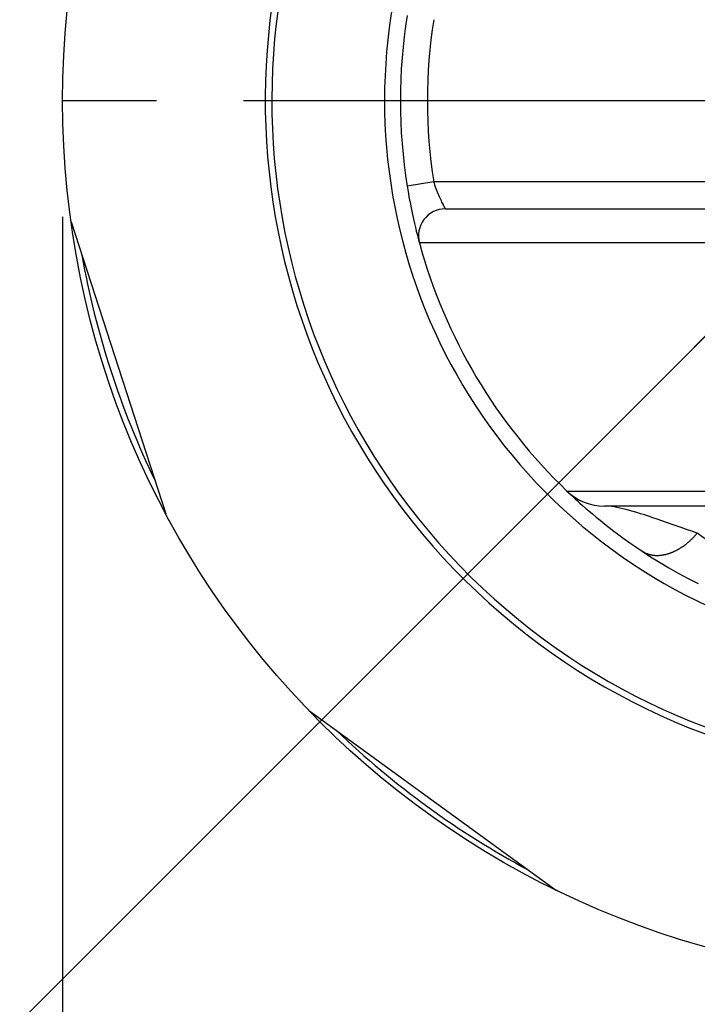
# Model space of a CAD drawing. Extents: x 0 to 757, y 0 to 559.
# Drawn here: x 653 to 678, y 371 to 408 of the extents above; entities that cross this region are included whole.
import ezdxf

# ---------------------------------------------------------------- set-up
doc = ezdxf.new("R2010")
doc.units = 0
doc.header["$LTSCALE"] = 4.3
doc.header["$MEASUREMENT"] = 0
doc.linetypes.add('AM_ISO08W050X2', pattern=[9, 6, -0.75, 1.5, -0.75])
doc.layers.get('DEFPOINTS').update_dxf_attribs({"linetype": 'CONTINUOUS'})
for name, color, linetype in [('AM_0', 2, 'CONTINUOUS'), ('AM_4', 3, 'CONTINUOUS'), ('AM_5', 3, 'CONTINUOUS'), ('AM_7', 4, 'AM_ISO08W050X2')]:
    doc.layers.add(name, color=color, linetype=linetype)
doc.styles.get("Standard").update_dxf_attribs({"font": 'ISOCP.SHX', "width": 0.9})
doc.dimstyles.new('AM_ISO', dxfattribs={"dimscale": 4.3, "dimtxt": 2.5, "dimasz": 2, "dimexe": 1, "dimexo": 1, "dimgap": 1.5, "dimtad": 1, "dimdsep": 46, "dimtxsty": 'STANDARD', "dimcen": 0, "dimclrd": 256, "dimclre": 256, "dimclrt": 7, "dimadec": 0, "dimazin": 0, "dimtp": 0.1, "dimtm": 0.1, "dimtfac": 0.71, "dimtmove": 2, "dimatfit": 3, "dimfxl": 1, "dimtolj": 1, "dimarcsym": 0})

# ---------------------------------------------------------------- blocks, each defined once
blk = doc.blocks.new('*D39')
at = {"layer": 'AM_5', "lineweight": -2}
for p, q in [((654.99, 400.507), (654.99, 338.592)), ((719.99, 400.507), (719.99, 338.592)), ((663.59, 342.892), (711.39, 342.892))]:
    blk.add_line(p, q, dxfattribs=at)
at = {"layer": 'AM_5'}
for points in [[(663.59, 344.326), (663.59, 341.459), (654.99, 342.892)], [(711.39, 344.326), (711.39, 341.459), (719.99, 342.892)]]:
    blk.add_solid(points, dxfattribs=at)
at = {"layer": 'DEFPOINTS', "color": 0}
for p in [(654.99, 404.807), (719.99, 404.807), (719.99, 342.892)]:
    blk.add_point(p, dxfattribs=at)
at = {"layer": 'AM_5', "color": 7, "insert": (687.49, 355.512), "char_height": 10.75, "attachment_point": 5}
blk.add_mtext('\\A1;%%c65', dxfattribs=at)
blk = doc.blocks.new('*D40')
at = {"layer": 'AM_5', "lineweight": -2}
for p, q in [((690.53, 401.767), (756.926, 335.37)), ((687.49, 400.507), (687.49, 306.609))]:
    blk.add_line(p, q, dxfattribs=at)
blk.add_arc((687.49, 404.807), 93.898, 275.24946, 309.75054, dxfattribs=at)
at = {"layer": 'AM_5'}
for points in [[(746.567, 333.673), (748.499, 331.556), (753.886, 338.411)], [(696.146, 309.871), (696.015, 312.734), (687.49, 310.909)]]:
    blk.add_solid(points, dxfattribs=at)
at = {"layer": 'DEFPOINTS', "color": 0}
for p in [(687.49, 429.402), (664.66, 427.637), (687.49, 404.807), (687.49, 404.807), (711.792, 314.108)]:
    blk.add_point(p, dxfattribs=at)
at = {"layer": 'AM_5', "color": 7, "insert": (718.898, 328.981), "char_height": 10.75, "attachment_point": 5, "rotation": 22.5}
blk.add_mtext('\\A1;45°', dxfattribs=at)
blk = doc.blocks.new('*D41')
at = {"layer": 'AM_5', "lineweight": -2}
for p, q in [((684.449, 401.767), (617.942, 335.259)), ((687.49, 400.507), (687.49, 306.451))]:
    blk.add_line(p, q, dxfattribs=at)
blk.add_arc((687.49, 404.807), 94.056, 230.24067, 264.75933, dxfattribs=at)
at = {"layer": 'AM_5'}
for points in [[(626.369, 331.444), (628.301, 333.562), (620.982, 338.3)], [(678.964, 312.576), (678.833, 309.713), (687.49, 310.751)]]:
    blk.add_solid(points, dxfattribs=at)
at = {"layer": 'DEFPOINTS', "color": 0}
for p in [(687.49, 429.402), (710.32, 427.637), (687.49, 404.807), (687.49, 404.807), (640.462, 323.352)]:
    blk.add_point(p, dxfattribs=at)
at = {"layer": 'AM_5', "color": 7, "insert": (656.021, 328.836), "char_height": 10.75, "attachment_point": 5, "rotation": 337.5}
blk.add_mtext('\\A1;45°', dxfattribs=at)

msp = doc.modelspace()

# ---------------------------------------------------------------- linework, layer by layer
at = {"layer": 'AM_0'}
for p, q in [((669.159, 400.807), (705.82, 400.807)), ((655.301, 400.32), (658.811, 389.518)), ((699.94, 389.807), (675.04, 389.807)), ((664.086, 382.257), (673.275, 375.581))]:
    msp.add_line(p, q, dxfattribs=at)
at = {"layer": 'AM_0', "flags": 128}
for points in [[(667.741, 401.649), (667.763, 401.512), (667.786, 401.375), (667.81, 401.239), (667.835, 401.106), (667.86, 400.975), (667.886, 400.846), (667.911, 400.722), (667.937, 400.601), (667.963, 400.484), (667.988, 400.372), (668.012, 400.266), (668.036, 400.165), (668.059, 400.071), (668.08, 399.983), (668.1, 399.902), (668.119, 399.829), (668.136, 399.763), (668.151, 399.706), (668.164, 399.657), (668.175, 399.617), (668.183, 399.585), (668.19, 399.562), (668.193, 399.549), (668.195, 399.544)], [(673.656, 390.363), (673.661, 390.358), (673.676, 390.344), (673.7, 390.321), (673.734, 390.289), (673.778, 390.248), (673.831, 390.198), (673.893, 390.14), (673.965, 390.073), (674.046, 389.999), (674.137, 389.917), (674.237, 389.828), (674.347, 389.732), (674.467, 389.628), (674.596, 389.518), (674.736, 389.401), (674.885, 389.279), (675.044, 389.151), (675.213, 389.018), (675.392, 388.881), (675.581, 388.739), (675.78, 388.593), (675.989, 388.445), (676.207, 388.293), (676.434, 388.14)], [(676.434, 388.14), (676.754, 387.933), (677.084, 387.728), (677.424, 387.525), (677.775, 387.325), (678.137, 387.129), (678.508, 386.937)]]:
    msp.add_lwpolyline(points, dxfattribs=at)
at = {"layer": 'AM_0'}
msp.add_circle((687.49, 404.807), 32.5, dxfattribs=at)
for centre, radius, start, end in [((687.49, 404.807), 25, 144.0632, 35.9368), ((687.49, 404.807), 20, 170.9153, 189.0847), ((669.159, 399.807), 1, 90, 195.2575), ((687.49, 404.807), 20, 195.2575, 226.2383), ((687.49, 404.807), 32.3, 190.1849, 205.8151), ((675.04, 391.807), 2, 226.2383, 270), ((687.49, 404.807), 32.3, 226.1849, 241.8151)]:
    msp.add_arc(centre, radius, start, end, dxfattribs=at)
at = {"layer": 'AM_4'}
for p, q in [((668.728, 401.807), (667.741, 401.649)), ((706.251, 401.807), (668.728, 401.807)), ((706.785, 399.544), (668.195, 399.544)), ((673.656, 390.363), (701.323, 390.363))]:
    msp.add_line(p, q, dxfattribs=at)
at = {"layer": 'AM_4', "flags": 128}
for points in [[(669.159, 400.807), (669.158, 400.809), (669.155, 400.816), (669.149, 400.827), (669.14, 400.842), (669.13, 400.861), (669.118, 400.884), (669.104, 400.911), (669.088, 400.942), (669.07, 400.977), (669.051, 401.016), (669.03, 401.058), (669.008, 401.102), (668.986, 401.15), (668.963, 401.201), (668.939, 401.254), (668.915, 401.309), (668.89, 401.367), (668.866, 401.426), (668.842, 401.487), (668.818, 401.549), (668.794, 401.612), (668.771, 401.677), (668.749, 401.742), (668.728, 401.807)], [(678.481, 388.807), (678.277, 388.876), (678.078, 388.944), (677.884, 389.011), (677.696, 389.076), (677.513, 389.14), (677.335, 389.202), (677.163, 389.262), (676.996, 389.319), (676.834, 389.375), (676.678, 389.427), (676.526, 389.477), (676.38, 389.523), (676.24, 389.567), (676.104, 389.607), (675.974, 389.644), (675.849, 389.677), (675.728, 389.707), (675.613, 389.733), (675.503, 389.755), (675.399, 389.774), (675.3, 389.788), (675.207, 389.799), (675.121, 389.805), (675.04, 389.807)], [(678.784, 388.586), (678.481, 388.807)]]:
    msp.add_lwpolyline(points, dxfattribs=at)
at = {"layer": 'AM_4'}
msp.add_polyline3d([(676.434, 388.14, 0), (676.447, 388.132, 0), (676.459, 388.124, 0), (676.472, 388.117, 0), (676.485, 388.109, 0), (676.498, 388.102, 0), (676.511, 388.095, 0), (676.525, 388.088, 0), (676.538, 388.081, 0), (676.552, 388.074, 0), (676.565, 388.068, 0), (676.579, 388.062, 0), (676.593, 388.056, 0), (676.607, 388.051, 0), (676.621, 388.045, 0), (676.635, 388.04, 0), (676.65, 388.035, 0), (676.664, 388.03, 0), (676.679, 388.025, 0), (676.694, 388.021, 0), (676.708, 388.017, 0), (676.723, 388.013, 0), (676.738, 388.009, 0), (676.753, 388.006, 0), (676.768, 388.003, 0), (676.784, 388, 0), (676.799, 387.997, 0), (676.815, 387.994, 0), (676.83, 387.992, 0), (676.846, 387.99, 0), (676.861, 387.988, 0), (676.877, 387.986, 0), (676.893, 387.984, 0), (676.909, 387.983, 0), (676.925, 387.982, 0), (676.941, 387.981, 0), (676.957, 387.981, 0), (676.974, 387.98, 0), (676.99, 387.98, 0), (677.006, 387.98, 0), (677.023, 387.981, 0), (677.039, 387.981, 0), (677.056, 387.982, 0), (677.072, 387.983, 0), (677.089, 387.984, 0), (677.106, 387.985, 0), (677.123, 387.987, 0), (677.14, 387.989, 0), (677.156, 387.991, 0), (677.173, 387.993, 0), (677.19, 387.996, 0), (677.207, 387.998, 0), (677.225, 388.001, 0), (677.242, 388.004, 0), (677.259, 388.008, 0), (677.276, 388.011, 0), (677.293, 388.015, 0), (677.31, 388.019, 0), (677.328, 388.024, 0), (677.345, 388.028, 0), (677.362, 388.033, 0), (677.38, 388.038, 0), (677.397, 388.043, 0), (677.414, 388.048, 0), (677.432, 388.054, 0), (677.449, 388.06, 0), (677.467, 388.066, 0), (677.484, 388.072, 0), (677.501, 388.078, 0), (677.519, 388.085, 0), (677.536, 388.092, 0), (677.554, 388.099, 0), (677.571, 388.106, 0), (677.589, 388.113, 0), (677.606, 388.121, 0), (677.624, 388.129, 0), (677.641, 388.137, 0), (677.658, 388.145, 0), (677.676, 388.154, 0), (677.693, 388.162, 0), (677.71, 388.171, 0), (677.728, 388.18, 0), (677.745, 388.19, 0), (677.762, 388.199, 0), (677.78, 388.209, 0), (677.797, 388.219, 0), (677.814, 388.229, 0), (677.831, 388.239, 0), (677.848, 388.249, 0), (677.865, 388.26, 0), (677.883, 388.271, 0), (677.9, 388.282, 0), (677.916, 388.293, 0), (677.933, 388.304, 0), (677.95, 388.316, 0), (677.967, 388.328, 0), (677.984, 388.34, 0), (678.001, 388.352, 0), (678.017, 388.364, 0), (678.034, 388.377, 0), (678.05, 388.389, 0), (678.067, 388.402, 0), (678.083, 388.415, 0), (678.1, 388.428, 0), (678.116, 388.442, 0), (678.132, 388.455, 0), (678.148, 388.469, 0), (678.164, 388.482, 0), (678.18, 388.496, 0), (678.196, 388.511, 0), (678.212, 388.525, 0), (678.228, 388.539, 0), (678.243, 388.554, 0), (678.259, 388.569, 0), (678.274, 388.584, 0), (678.29, 388.599, 0), (678.305, 388.614, 0), (678.32, 388.629, 0), (678.336, 388.645, 0), (678.351, 388.66, 0), (678.365, 388.676, 0), (678.38, 388.692, 0), (678.395, 388.708, 0), (678.41, 388.724, 0), (678.424, 388.741, 0), (678.439, 388.757, 0), (678.453, 388.774, 0), (678.467, 388.79, 0), (678.481, 388.807, 0)], dxfattribs=at)
for radius, start, end in [(24.757, 144.3623, 35.6377), (20.586, 149.6412, 30.3588), (19, 170.9153, 189.0847)]:
    msp.add_arc((687.49, 404.807), radius, start, end, dxfattribs=at)
at = {"layer": 'AM_7', "linetype": 'AM_ISO08W050X2'}
for p, q in [((678.368, 395.685), (715.773, 433.091)), ((687.49, 404.807), (654.99, 404.807))]:
    msp.add_line(p, q, dxfattribs=at)

# ---------------------------------------------------------------- dimensions: what is measured, and where the dimension line sits
at = {"layer": 'AM_5'}
for base, line1, line2, picture, middle in [((640.462, 323.352), ((687.49, 404.807), (687.49, 429.402)), ((687.49, 404.807), (710.32, 427.637)), '*D41', (656.021, 328.836)), ((711.792, 314.108), ((664.66, 427.637), (687.49, 404.807)), ((687.49, 404.807), (687.49, 429.402)), '*D40', (718.898, 328.981))]:
    dim = msp.add_angular_dim_2l(base=base, line1=line1, line2=line2, dimstyle='AM_ISO', override={"dimscale": 4.3, "dimdec": 0}, dxfattribs=at)
    dim.commit()
    dim.dimension.update_dxf_attribs({"geometry": picture, "text_midpoint": middle})
dim = msp.add_linear_dim(base=(719.99, 342.892), p1=(654.99, 404.807), p2=(719.99, 404.807), text='%%c<>', dimstyle='AM_ISO', override={"dimdec": 0}, dxfattribs=at)
dim.commit()
dim.dimension.update_dxf_attribs({"geometry": '*D39', "text_midpoint": (687.49, 355.512), "dimtype": 160})

doc.saveas('drawing.dxf')
